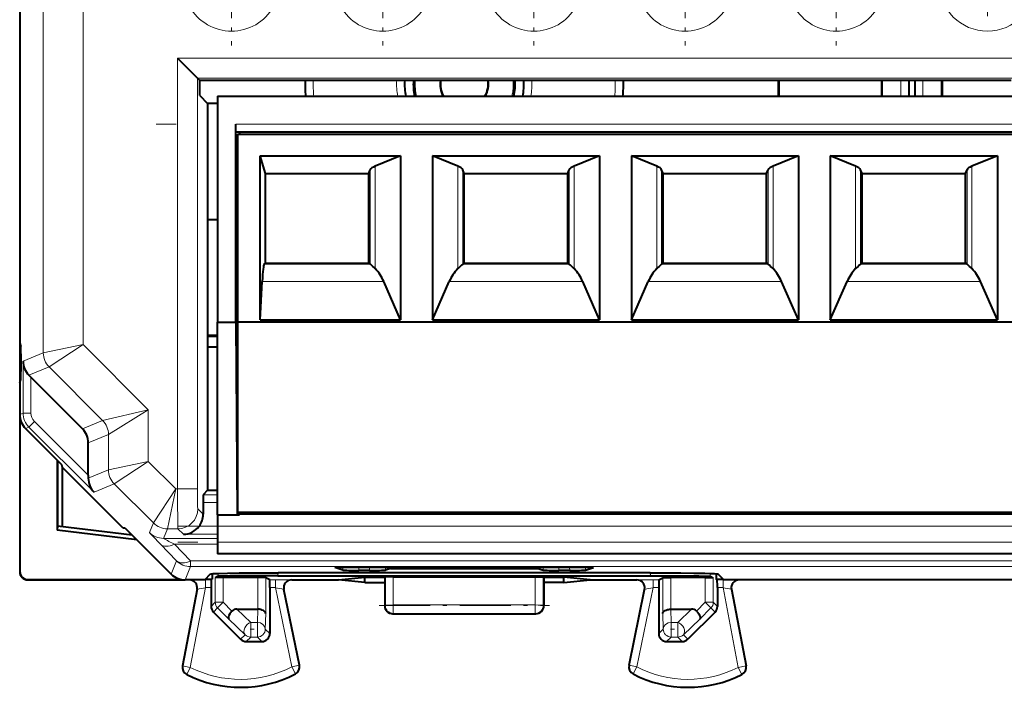
# Model space of a CAD drawing. Extents: x 0 to 420, y 0 to 297.
# Drawn here: x 278 to 302, y 124 to 141 of the extents above; entities that cross this region are included whole.
import ezdxf

# ---------------------------------------------------------------- set-up
doc = ezdxf.new("R2010")
doc.units = 0
doc.linetypes.add('DASHDOT', pattern=[18.5, 12, -3, 0.5, -3])

msp = doc.modelspace()

# ---------------------------------------------------------------- linework, layer by layer
at = {"color": 7, "lineweight": 40}
for p, q in [((277.695679, 171.182709), (277.695679, 126.682693)), ((277.695679, 148.932693), (277.695679, 134.757706)), ((281.664001, 139.589371), (282.16394, 139.089447)), ((282.22168, 139.031693), (282.16394, 139.089447)), ((282.22168, 138.652634), (282.22168, 139.031693)), ((302.620667, 139.031693), (282.22168, 139.031693)), ((296.770691, 138.63269), (296.770691, 139.031677)), ((296.782898, 138.63269), (296.782898, 139.031677)), ((299.361084, 139.031677), (299.361084, 138.63269)), ((299.370667, 139.031677), (299.370667, 138.63269)), ((300.045685, 139.031677), (300.045685, 138.63269)), ((300.195679, 139.031677), (300.195679, 138.63269)), ((300.870667, 139.031677), (300.870667, 138.63269)), ((300.88028, 139.031677), (300.88028, 138.63269)), ((282.22168, 138.652634), (282.420685, 138.453644)), ((282.670685, 138.632706), (282.670685, 132.959991)), ((282.670685, 138.632706), (312.670685, 138.632706)), ((282.420685, 138.453644), (282.420685, 135.5327)), ((282.670685, 138.453644), (282.420685, 138.453644)), ((283.126282, 132.959991), (283.126282, 137.932693)), ((312.201111, 137.732697), (283.140259, 137.732697)), ((283.170685, 137.682693), (283.170685, 132.965698)), ((283.170685, 137.682693), (312.170685, 137.682693)), ((283.220673, 137.732697), (283.220673, 137.682693)), ((283.739655, 133.012695), (283.739655, 137.132706)), ((283.739655, 137.132706), (287.270691, 137.132706)), ((283.870667, 136.691879), (283.739655, 137.132706)), ((287.270691, 137.132706), (286.632507, 136.876923)), ((287.270691, 137.132706), (287.270691, 133.012695)), ((288.070679, 137.132706), (288.070679, 133.012695)), ((288.070679, 137.132706), (292.270691, 137.132706)), ((288.708862, 136.876923), (288.070679, 137.132706)), ((292.270691, 137.132706), (291.632507, 136.876923)), ((292.270691, 137.132706), (292.270691, 133.012695)), ((293.070679, 137.132706), (293.070679, 133.012695)), ((293.070679, 137.132706), (297.270691, 137.132706)), ((293.708862, 136.876923), (293.070679, 137.132706)), ((297.270691, 137.132706), (296.632507, 136.876923)), ((297.270691, 137.132706), (297.270691, 133.012695)), ((298.070679, 137.132706), (298.070679, 133.012695)), ((298.070679, 137.132706), (302.270691, 137.132706)), ((298.708862, 136.876923), (298.070679, 137.132706)), ((302.270691, 137.132706), (301.632507, 136.876923)), ((302.270691, 137.132706), (302.270691, 133.012695)), ((283.870667, 136.691879), (286.470673, 136.691879)), ((283.870667, 134.441879), (283.870667, 136.691879)), ((286.470673, 136.691879), (286.509155, 136.788864)), ((286.470673, 134.441879), (286.470673, 136.691879)), ((288.870667, 136.691879), (288.832214, 136.788864)), ((288.870667, 136.691879), (291.470673, 136.691879)), ((288.870667, 134.441879), (288.870667, 136.691879)), ((291.470673, 136.691879), (291.509155, 136.788864)), ((291.470673, 134.441879), (291.470673, 136.691879)), ((293.870667, 136.691879), (293.832214, 136.788864)), ((293.870667, 136.691879), (296.470673, 136.691879)), ((293.870667, 134.441879), (293.870667, 136.691879)), ((296.470673, 136.691879), (296.509155, 136.788864)), ((296.470673, 134.441879), (296.470673, 136.691879)), ((298.870667, 136.691879), (298.832214, 136.788864)), ((298.870667, 136.691879), (301.470673, 136.691879)), ((298.870667, 134.441879), (298.870667, 136.691879)), ((301.470673, 136.691879), (301.509155, 136.788864)), ((301.470673, 134.441879), (301.470673, 136.691879)), ((282.420685, 135.5327), (282.420685, 132.332703)), ((282.420685, 135.5327), (282.670685, 135.5327)), ((277.695679, 134.757706), (277.695679, 132.432693)), ((283.841583, 134.412796), (283.870667, 134.441879)), ((283.870667, 134.441879), (286.470673, 134.441879)), ((286.509155, 134.413055), (286.470673, 134.441879)), ((288.870667, 134.441879), (288.832214, 134.413055)), ((288.870667, 134.441879), (291.470673, 134.441879)), ((291.509155, 134.413055), (291.470673, 134.441879)), ((293.870667, 134.441879), (293.832214, 134.413055)), ((293.870667, 134.441879), (296.470673, 134.441879)), ((296.509155, 134.413055), (296.470673, 134.441879)), ((298.870667, 134.441879), (298.832214, 134.413055)), ((298.870667, 134.441879), (301.470673, 134.441879)), ((301.509155, 134.413055), (301.470673, 134.441879)), ((283.739655, 133.012695), (283.790131, 133.97551)), ((287.270691, 133.012695), (286.847076, 133.97551)), ((288.070679, 133.012695), (288.494263, 133.97551)), ((292.270691, 133.012695), (291.847076, 133.97551)), ((293.070679, 133.012695), (293.494263, 133.97551)), ((297.270691, 133.012695), (296.847076, 133.97551)), ((298.070679, 133.012695), (298.494263, 133.97551)), ((302.270691, 133.012695), (301.847076, 133.97551)), ((282.670685, 132.959991), (283.126282, 132.959991)), ((282.670685, 128.116196), (282.670685, 132.959991)), ((283.126282, 132.959991), (283.164734, 128.132706)), ((283.170685, 132.965698), (283.170685, 128.182693)), ((283.170685, 132.965698), (312.170685, 132.965698)), ((283.739655, 133.012695), (287.270691, 133.012695)), ((288.070679, 133.012695), (292.270691, 133.012695)), ((293.070679, 133.012695), (297.270691, 133.012695)), ((298.070679, 133.012695), (302.270691, 133.012695)), ((277.695679, 132.432693), (277.723694, 132.348572)), ((282.670715, 132.621353), (282.420715, 132.621353)), ((282.420715, 132.606522), (282.670715, 132.606522)), ((277.711395, 131.479858), (277.711395, 132.385544)), ((282.420685, 132.332703), (282.420685, 128.732697)), ((282.670685, 132.332703), (282.420685, 132.332703)), ((277.695679, 131.432693), (277.723694, 131.51683)), ((277.695679, 131.432693), (277.695679, 130.639771)), ((277.979492, 131.573883), (277.92926, 131.623947)), ((279.274261, 130.279129), (277.979492, 131.573883)), ((277.702667, 130.556519), (277.702667, 126.689674)), ((277.842102, 130.28627), (278.750763, 129.377625)), ((279.420685, 129.10907), (279.420685, 129.925629)), ((278.638702, 129.489685), (278.638702, 127.734589)), ((278.645691, 129.482697), (278.645691, 127.832703)), ((278.750763, 129.377625), (278.762543, 129.315857)), ((280.295685, 127.7827), (278.762543, 129.315857)), ((278.762543, 129.315857), (278.762543, 127.818352)), ((279.420685, 129.10907), (279.420563, 129.038147)), ((282.420685, 128.732697), (282.310669, 128.622665)), ((282.420685, 128.732697), (282.670685, 128.732697)), ((282.30722, 128.422699), (282.30722, 128.130768)), ((282.670685, 128.116196), (283.220673, 128.116196)), ((282.670685, 128.116196), (282.670685, 127.832703)), ((283.164734, 128.132706), (283.220673, 128.132706)), ((283.170685, 128.182693), (312.170685, 128.182693)), ((283.220673, 128.182693), (283.220673, 128.132706)), ((283.220673, 128.116196), (283.220673, 128.132706)), ((312.120667, 128.132706), (283.220673, 128.132706)), ((278.645691, 127.832703), (278.638702, 127.734589)), ((280.639465, 127.48893), (278.638702, 127.734589)), ((280.526642, 127.601746), (278.645691, 127.832703)), ((280.345673, 127.7827), (280.295685, 127.7827)), ((280.345673, 127.7827), (281.499268, 126.62912)), ((282.670685, 127.832703), (282.670685, 127.432701)), ((282.670685, 127.432701), (282.670685, 127.132698)), ((312.670685, 127.132698), (282.670685, 127.132698)), ((292.120667, 126.793396), (285.620667, 126.793396)), ((285.820923, 126.7267), (285.620667, 126.793396)), ((286.490601, 126.720085), (286.220215, 126.720085)), ((287.016357, 126.768829), (286.889862, 126.7267)), ((287.015961, 126.793396), (287.016357, 126.768829)), ((287.016357, 126.768829), (290.725006, 126.768829)), ((290.725403, 126.793396), (290.725006, 126.768829)), ((290.725006, 126.768829), (290.851501, 126.7267)), ((291.521149, 126.720085), (291.250763, 126.720085)), ((291.920441, 126.7267), (292.120667, 126.793396)), ((277.895691, 126.482697), (278.645691, 126.482697)), ((277.902649, 126.489677), (281.769501, 126.489677)), ((278.645691, 126.482697), (280.895691, 126.482697)), ((280.895691, 126.482697), (281.852112, 126.482697)), ((282.345673, 126.482697), (281.852753, 126.482697)), ((282.345673, 126.482697), (282.495453, 126.632454)), ((282.358154, 126.498405), (282.536102, 126.498405)), ((282.511658, 126.486176), (282.536102, 126.498405)), ((282.536102, 126.63839), (282.536102, 126.498405)), ((282.686676, 126.573685), (282.611237, 126.535965)), ((282.811188, 126.537682), (282.611237, 126.535965)), ((283.680176, 126.537682), (282.811188, 126.537682)), ((283.879944, 126.536003), (283.680176, 126.537682)), ((283.979736, 126.486176), (283.880127, 126.535965)), ((284.186462, 126.586548), (293.554901, 126.586548)), ((293.546173, 126.661613), (284.19519, 126.661613)), ((284.533173, 126.482697), (285.70578, 126.482697)), ((285.70578, 126.482697), (286.370667, 126.549026)), ((286.370667, 126.416374), (285.70578, 126.482697)), ((286.370667, 126.549026), (286.870667, 126.549026)), ((286.370667, 126.416374), (286.370667, 126.549026)), ((286.870667, 126.549026), (286.885345, 126.552689)), ((286.870667, 126.549026), (286.870667, 126.416374)), ((287.085236, 126.554375), (286.885345, 126.552689)), ((287.085236, 126.554375), (290.656128, 126.554375)), ((290.656128, 126.554375), (290.856018, 126.552689)), ((290.870667, 126.549026), (290.856018, 126.552689)), ((290.870667, 126.549026), (290.870667, 126.416374)), ((290.870667, 126.549026), (291.370667, 126.549026)), ((291.370667, 126.416374), (291.370667, 126.549026)), ((292.035583, 126.482697), (291.370667, 126.549026)), ((291.370667, 126.416374), (292.035583, 126.482697)), ((292.035583, 126.482697), (293.208191, 126.482697)), ((293.761658, 126.486176), (293.861237, 126.535965)), ((293.861389, 126.536003), (294.061188, 126.537682)), ((294.930176, 126.537682), (294.061188, 126.537682)), ((294.930176, 126.537682), (295.130127, 126.535965)), ((295.054688, 126.573685), (295.130127, 126.535965)), ((295.205261, 126.63839), (295.205261, 126.498405)), ((295.229736, 126.486176), (295.205261, 126.498405)), ((295.205261, 126.498405), (295.383179, 126.498405)), ((295.395691, 126.482697), (295.245911, 126.632454)), ((300.120667, 126.482697), (295.395691, 126.482697)), ((304.845673, 126.482697), (300.120667, 126.482697)), ((282.154633, 126.245171), (281.786743, 124.321037)), ((282.508179, 126.286179), (282.508179, 125.815674)), ((283.983185, 126.286179), (283.983185, 125.132668)), ((284.729095, 124.33654), (284.33728, 126.242455)), ((286.370667, 126.416374), (286.870667, 126.416374)), ((286.870667, 126.416374), (286.870667, 125.832703)), ((291.370667, 126.416374), (290.870667, 126.416374)), ((290.870667, 126.416374), (290.870667, 125.832703)), ((293.012268, 124.33654), (293.404083, 126.242455)), ((293.758179, 126.286179), (293.758179, 125.132668)), ((295.233185, 126.286179), (295.233185, 125.815674)), ((295.586731, 126.245171), (295.95462, 124.321037)), ((283.155609, 125.745201), (283.678589, 125.745201)), ((294.062775, 125.745201), (294.585754, 125.745201)), ((282.566772, 125.674248), (283.25, 124.991241)), ((287.070801, 125.632698), (290.670563, 125.632698)), ((295.174591, 125.674248), (294.491394, 124.991241)), ((283.391357, 124.932701), (283.783203, 124.932701)), ((293.95816, 124.932701), (294.350006, 124.932701))]:
    msp.add_line(p, q, dxfattribs=at)
at = {"color": 7, "lineweight": 18}
for p, q in [((278.289459, 132.187302), (278.289459, 165.678101)), ((279.289307, 132.394379), (279.289307, 165.471024)), ((281.664001, 128.765396), (281.664001, 139.589371)), ((281.664001, 139.589371), (313.577332, 139.589371)), ((282.16394, 128.765396), (282.16394, 139.089447)), ((282.16394, 139.089447), (313.077423, 139.089447)), ((299.843048, 139.031677), (299.843048, 138.63269)), ((300.04306, 139.031677), (300.04306, 138.63269)), ((300.198303, 139.031677), (300.198303, 138.63269)), ((300.398315, 139.031677), (300.398315, 138.63269)), ((312.215088, 137.932693), (283.126282, 137.932693)), ((286.632507, 136.876923), (286.632507, 134.301132)), ((288.708862, 136.876923), (288.708862, 134.301132)), ((291.632507, 136.876923), (291.632507, 134.301132)), ((293.708862, 136.876923), (293.708862, 134.301132)), ((296.632507, 136.876923), (296.632507, 134.301132)), ((298.708862, 136.876923), (298.708862, 134.301132)), ((301.632507, 136.876923), (301.632507, 134.301132)), ((286.509155, 136.788864), (286.509155, 134.413055)), ((288.832214, 136.788864), (288.832214, 134.413055)), ((291.509155, 136.788864), (291.509155, 134.413055)), ((293.832214, 136.788864), (293.832214, 134.413055)), ((296.509155, 136.788864), (296.509155, 134.413055)), ((298.832214, 136.788864), (298.832214, 134.413055)), ((301.509155, 136.788864), (301.509155, 134.413055)), ((283.841583, 134.412796), (286.509491, 134.412796)), ((288.831848, 134.412796), (291.509491, 134.412796)), ((293.831848, 134.412796), (296.509491, 134.412796)), ((298.831848, 134.412796), (301.509491, 134.412796)), ((283.790131, 133.97551), (286.847076, 133.97551)), ((288.494263, 133.97551), (291.847076, 133.97551)), ((293.494263, 133.97551), (296.847076, 133.97551)), ((298.494263, 133.97551), (301.847076, 133.97551)), ((278.289459, 132.187302), (277.779541, 131.976074)), ((278.289459, 132.187302), (279.289307, 132.394379)), ((278.435883, 131.833801), (279.289307, 132.394379)), ((280.927032, 130.756653), (279.289307, 132.394379)), ((277.779541, 131.976074), (277.779541, 130.6745)), ((278.435883, 131.833801), (277.92926, 131.623947)), ((279.780762, 130.488922), (278.435883, 131.833801)), ((277.979492, 131.573883), (277.979492, 130.6745)), ((279.780762, 130.488922), (280.927032, 130.756653)), ((279.927185, 130.135422), (280.927032, 130.756653)), ((280.927032, 129.455078), (280.927032, 130.756653)), ((277.695679, 130.639771), (277.779541, 130.6745)), ((277.979492, 130.6745), (277.779541, 130.6745)), ((278.067352, 130.462402), (277.925964, 130.320999)), ((279.420685, 129.10907), (278.067352, 130.462402)), ((279.780762, 130.488922), (279.274261, 130.279129)), ((277.842102, 130.28627), (277.925964, 130.320999)), ((279.56366, 128.683273), (277.925964, 130.320999)), ((279.927185, 130.135422), (279.420685, 129.925629)), ((279.927185, 129.248001), (279.927185, 130.135422)), ((279.927185, 129.248001), (280.927032, 129.455078)), ((280.073608, 128.894501), (280.927032, 129.455078)), ((280.927032, 129.455078), (281.616699, 128.765396)), ((279.927185, 129.248001), (279.420563, 129.038147)), ((280.073608, 128.894501), (279.56366, 128.683273)), ((280.073608, 128.894501), (281.056122, 127.911972)), ((281.056122, 127.911972), (281.616699, 128.765396)), ((281.409637, 127.765549), (281.616699, 128.765396)), ((281.664001, 128.765396), (281.616699, 128.765396)), ((282.16394, 128.765396), (281.664001, 128.765396)), ((282.670685, 128.622665), (282.310669, 128.622665)), ((282.30722, 128.130768), (282.172516, 128.265472)), ((282.670685, 128.422699), (282.30722, 128.422699)), ((281.056122, 127.911972), (280.956238, 127.670822)), ((281.409637, 127.765549), (281.309753, 127.524399)), ((281.672607, 127.765549), (281.409637, 127.765549)), ((281.81073, 127.627411), (281.672607, 127.765549)), ((282.204651, 127.827377), (282.670685, 127.827377)), ((312.670685, 127.832703), (282.670685, 127.832703)), ((282.670685, 127.524399), (281.309753, 127.524399)), ((281.81073, 127.627411), (282.670685, 127.627411)), ((281.231964, 127.378082), (281.637329, 126.962456)), ((281.585449, 127.378029), (281.990845, 126.962402)), ((282.670685, 127.378029), (281.585449, 127.378029)), ((312.670685, 127.432701), (282.670685, 127.432701)), ((281.499268, 126.62912), (281.637329, 126.962456)), ((281.852753, 126.482697), (281.990845, 126.816032)), ((281.990845, 126.962402), (281.990845, 126.816032)), ((318.250549, 126.962402), (281.990845, 126.962402)), ((318.250549, 126.816032), (281.990845, 126.816032)), ((285.820923, 126.7267), (285.822021, 126.793396)), ((286.220215, 126.720085), (286.221436, 126.793396)), ((286.490601, 126.720085), (286.48938, 126.793396)), ((286.889862, 126.7267), (286.888763, 126.793396)), ((290.851501, 126.7267), (290.8526, 126.793396)), ((291.250763, 126.720085), (291.251984, 126.793396)), ((291.521149, 126.720085), (291.519958, 126.793396)), ((291.920441, 126.7267), (291.919312, 126.793396)), ((277.702667, 126.689674), (277.695679, 126.682693)), ((277.902649, 126.489677), (277.895691, 126.482697)), ((282.366119, 126.486176), (282.348755, 126.486168)), ((282.366119, 126.486176), (282.366119, 126.286179)), ((282.511658, 126.486176), (282.366119, 126.486176)), ((282.611237, 126.535965), (282.611237, 125.918724)), ((282.686676, 126.573685), (282.686676, 126.645622)), ((282.811188, 126.537682), (282.811188, 125.918724)), ((283.680176, 126.537682), (283.680176, 125.745201)), ((283.880127, 126.535965), (283.880127, 125.636749)), ((284.124084, 126.486176), (283.979736, 126.486176)), ((284.124084, 126.286179), (284.124084, 126.486176)), ((284.186462, 126.586548), (284.186462, 126.661613)), ((286.886627, 125.840584), (286.885345, 126.552689)), ((287.086517, 125.851051), (287.085236, 126.554375)), ((290.654846, 125.851051), (290.656128, 126.554375)), ((290.854736, 125.840584), (290.856018, 126.552689)), ((293.554901, 126.586548), (293.554901, 126.661613)), ((293.61731, 126.286179), (293.61731, 126.486176)), ((293.761658, 126.486176), (293.61731, 126.486176)), ((293.861237, 126.535965), (293.861237, 125.636749)), ((294.061188, 126.537682), (294.061188, 125.745201)), ((294.930176, 126.537682), (294.930176, 125.918724)), ((295.054688, 126.573685), (295.054688, 126.645622)), ((295.130127, 126.535965), (295.130127, 125.918724)), ((295.375244, 126.486176), (295.229736, 126.486176)), ((295.375244, 126.486176), (295.375244, 126.286179)), ((295.375244, 126.486176), (295.392609, 126.486168)), ((281.786804, 124.32103), (282.154694, 126.245201)), ((281.983215, 124.283478), (282.366119, 126.286179)), ((282.508179, 126.286179), (282.366119, 126.286179)), ((284.124084, 126.286179), (283.983185, 126.286179)), ((284.533142, 124.296265), (284.124084, 126.286179)), ((284.729034, 124.336525), (284.337219, 126.242485)), ((293.012329, 124.336525), (293.404175, 126.242485)), ((293.208221, 124.296265), (293.61731, 126.286179)), ((293.758179, 126.286179), (293.61731, 126.286179)), ((295.375244, 126.286179), (295.233185, 126.286179)), ((295.758148, 124.283478), (295.375244, 126.286179)), ((295.954559, 124.32103), (295.58667, 126.245201)), ((282.611237, 125.918724), (282.508179, 125.815674)), ((282.66983, 125.777321), (282.566772, 125.674248)), ((282.811188, 125.918724), (282.611237, 125.918724)), ((282.66983, 125.777321), (282.811188, 125.918724)), ((282.951904, 125.495346), (282.66983, 125.777321)), ((283.032349, 125.697647), (282.811188, 125.918724)), ((283.504883, 125.413803), (283.155609, 125.745201)), ((283.669678, 125.413803), (283.678589, 125.745201)), ((286.886627, 125.840584), (286.870667, 125.832611)), ((287.086517, 125.851051), (290.654846, 125.851051)), ((287.086517, 125.640617), (287.086517, 125.851051)), ((290.654846, 125.640617), (290.654846, 125.851051)), ((290.854736, 125.840584), (290.870667, 125.832611)), ((294.071655, 125.413803), (294.062775, 125.745201)), ((294.236481, 125.413803), (294.585754, 125.745201)), ((294.709015, 125.697647), (294.930176, 125.918724)), ((294.789459, 125.495346), (295.071533, 125.777321)), ((294.930176, 125.918724), (295.130127, 125.918724)), ((295.071533, 125.777321), (294.930176, 125.918724)), ((295.071533, 125.777321), (295.174591, 125.674248)), ((295.130127, 125.918724), (295.233185, 125.815674)), ((283.363525, 125.10479), (282.951904, 125.495346)), ((283.869659, 125.246185), (283.880127, 125.636749)), ((287.086517, 125.640617), (287.070679, 125.632698)), ((287.086517, 125.640617), (290.654846, 125.640617)), ((290.654846, 125.640617), (290.670685, 125.632698)), ((293.871704, 125.246185), (293.861237, 125.636749)), ((294.377838, 125.10479), (294.789459, 125.495346)), ((283.504883, 125.046219), (283.504883, 125.413803)), ((283.504883, 125.413803), (283.669678, 125.413803)), ((283.669678, 125.046219), (283.669678, 125.413803)), ((283.983185, 125.132668), (283.869659, 125.246185)), ((293.758179, 125.132668), (293.871704, 125.246185)), ((294.071655, 125.413803), (294.236481, 125.413803)), ((294.071655, 125.046219), (294.071655, 125.413803)), ((294.236481, 125.046219), (294.236481, 125.413803)), ((283.363525, 125.10479), (283.25, 124.991241)), ((283.504883, 125.046219), (283.391357, 124.932701)), ((283.504883, 125.046219), (283.669678, 125.046219)), ((283.783203, 124.932701), (283.669678, 125.046219)), ((293.95816, 124.932701), (294.071655, 125.046219)), ((294.071655, 125.046219), (294.236481, 125.046219)), ((294.236481, 125.046219), (294.350006, 124.932701)), ((294.377838, 125.10479), (294.491394, 124.991241)), ((281.983185, 124.28347), (281.786804, 124.32103)), ((281.983185, 124.283508), (281.893036, 124.105019)), ((284.533142, 124.296265), (284.729034, 124.336525)), ((284.533203, 124.296265), (284.625122, 124.118713)), ((293.208221, 124.296265), (293.012329, 124.336525)), ((293.20816, 124.296265), (293.116241, 124.118713)), ((295.758179, 124.28347), (295.954559, 124.32103)), ((295.758179, 124.283508), (295.848328, 124.105019))]:
    msp.add_line(p, q, dxfattribs=at)
at = {"color": 7, "linetype": 'DASHDOT', "lineweight": 18, "ltscale": 0.078866}
for p, q in [((283.020691, 143.060013), (283.020691, 139.90538)), ((286.820679, 143.060013), (286.820679, 139.90538)), ((290.620667, 143.060013), (290.620667, 139.90538)), ((294.420685, 143.060013), (294.420685, 139.90538)), ((298.220673, 143.060013), (298.220673, 139.90538))]:
    msp.add_line(p, q, dxfattribs=at)
at = {"color": 7, "linetype": 'DASHDOT', "lineweight": 18, "ltscale": 0.04875}
msp.add_line((302.020691, 142.457703), (302.020691, 140.507706), dxfattribs=at)
at = {"color": 7, "linetype": 'DASHDOT', "lineweight": 18}
for p, q in [((315.126221, 137.932693), (280.215485, 137.932693)), ((315.670685, 127.832703), (279.670685, 127.832703)), ((315.670746, 127.432701), (279.670135, 127.432701))]:
    msp.add_line(p, q, dxfattribs=at)
at = {"color": 7, "linetype": 'DASHDOT', "lineweight": 18, "ltscale": 0.000208}
msp.add_line((277.723022, 131.932693), (277.731354, 131.932693), dxfattribs=at)
at = {"color": 7, "linetype": 'DASHDOT', "lineweight": 18, "ltscale": 0.000892}
msp.add_line((284.19519, 126.664665), (284.19519, 126.628983), dxfattribs=at)
at = {"color": 7, "linetype": 'DASHDOT', "lineweight": 18, "ltscale": 0.000913}
msp.add_line((293.546173, 126.665451), (293.546173, 126.628914), dxfattribs=at)
at = {"color": 7, "linetype": 'DASHDOT', "lineweight": 18, "ltscale": 0.10705}
msp.add_line((286.729675, 125.840584), (291.011688, 125.840584), dxfattribs=at)
at = {"color": 7, "linetype": 'DASHDOT', "lineweight": 18, "ltscale": 0.004944}
msp.add_line((283.488403, 125.246185), (283.686157, 125.246185), dxfattribs=at)
at = {"color": 7, "linetype": 'DASHDOT', "lineweight": 18, "ltscale": 0.004945}
msp.add_line((294.055176, 125.246185), (294.25296, 125.246185), dxfattribs=at)
at = {"color": 7, "lineweight": 40}
for points in [[(283.140259, 137.732697), (283.139923, 137.732758), (283.139282, 137.7332), (283.138641, 137.734055), (283.13739, 137.736969), (283.135651, 137.743912), (283.132629, 137.765091), (283.12793, 137.837906), (283.126282, 137.932693)], [(277.723694, 131.51683), (277.724182, 131.519302), (277.725159, 131.529999), (277.727814, 131.605804), (277.730286, 131.81636), (277.730194, 132.070175), (277.727509, 132.272873), (277.725037, 132.337219), (277.724152, 132.34639), (277.723694, 132.348572)], [(282.495453, 126.632454), (282.496216, 126.632973), (282.499268, 126.633995), (282.520691, 126.637062), (282.560181, 126.640068), (282.691528, 126.645782), (282.916595, 126.651497), (283.211487, 126.656143), (283.943359, 126.661285), (284.19519, 126.661613)], [(284.186462, 126.586548), (283.509949, 126.585144), (282.978424, 126.581215), (282.763672, 126.577606), (282.707092, 126.575623), (282.689819, 126.574333), (282.687317, 126.573906), (282.686676, 126.573685)], [(293.546173, 126.661613), (294.312897, 126.658424), (294.644073, 126.654594), (294.915283, 126.649529), (295.055328, 126.645599), (295.158661, 126.641335), (295.222778, 126.636848), (295.242371, 126.633926), (295.245209, 126.63295), (295.245911, 126.632454)], [(293.554901, 126.586548), (294.231415, 126.585144), (294.762939, 126.581215), (294.977692, 126.577606), (295.034241, 126.575623), (295.051544, 126.574333), (295.054047, 126.573906), (295.054688, 126.573685)], [(283.880127, 125.636749), (283.875549, 125.658043), (283.863342, 125.678558), (283.844055, 125.69735), (283.821259, 125.712257), (283.794037, 125.724792), (283.763428, 125.734543), (283.738861, 125.739853), (283.713409, 125.74337), (283.678589, 125.745201)], [(293.861237, 125.636749), (293.865814, 125.658043), (293.878052, 125.678558), (293.897308, 125.69735), (293.920105, 125.712257), (293.947327, 125.724792), (293.977936, 125.734543), (294.002502, 125.739853), (294.027954, 125.74337), (294.062775, 125.745201)], [(283.032349, 125.697647), (283.001404, 125.662651), (282.975403, 125.626083), (282.95578, 125.5896), (282.943848, 125.555069), (282.940674, 125.531105), (282.943359, 125.510811), (282.951904, 125.495346)], [(294.709015, 125.697647), (294.73999, 125.662651), (294.765961, 125.626083), (294.785583, 125.5896), (294.797546, 125.555069), (294.80069, 125.531105), (294.798004, 125.510811), (294.789459, 125.495346)]]:
    msp.add_lwpolyline(points, dxfattribs=at)
at = {"color": 7, "lineweight": 18}
for points in [[(281.672607, 127.765549), (281.672455, 127.765945), (281.67218, 127.767464), (281.671387, 127.777779), (281.669128, 127.856094), (281.667114, 128.001526), (281.664642, 128.396088), (281.664001, 128.765396)], [(282.172516, 128.265472), (282.172363, 128.265686), (282.172058, 128.266556), (282.171204, 128.272507), (282.168884, 128.315048), (282.165283, 128.499603), (282.16394, 128.765396)], [(281.231964, 127.378082), (281.032959, 127.584503), (280.968384, 127.654678), (280.957336, 127.668373), (280.956268, 127.670341), (280.956238, 127.6707), (280.956238, 127.670822)]]:
    msp.add_lwpolyline(points, dxfattribs=at)
for centre, radius, start, end in [((283.020691, 141.482697), 1.213322, 179.999995, 0), ((286.820679, 141.482697), 1.213322, 179.999995, 0), ((290.620667, 141.482697), 1.213322, 179.999995, 0), ((294.420685, 141.482697), 1.213322, 179.999995, 0), ((298.220673, 141.482697), 1.213322, 179.999995, 0), ((302.020691, 141.482697), 1.213322, 180.000009, 360), ((288.870667, 138.932693), 3.996494, 178.580842, 184.305091), ((288.870667, 138.932693), 3.796502, 178.506065, 184.532331), ((288.870667, 138.932693), 1.7, 176.662174, 190.164464), ((288.870667, 138.932693), 1.7, 349.83554, 3.337833), ((288.870667, 138.932693), 3.796502, 355.467663, 1.493941), ((288.870667, 138.932693), 3.996494, 355.694908, 1.419165), ((278.27951, 130.67453), 0.499983, 180.002823, 224.997172), ((278.279449, 130.6745), 0.29995, 179.999704, 225.000287), ((284.179016, 132.659561), 5.883275, 240.80921, 243.846199), ((284.232513, 111.102249), 15.383935, 88.882235, 90.403899), ((293.50885, 111.102249), 15.383935, 89.596099, 91.11777), ((283.104553, 121.820885), 4.525602, 99.389983, 102.112639), ((283.312866, 121.701675), 4.655387, 77.291739, 79.965539), ((294.428497, 121.701675), 4.655387, 100.034466, 102.708259), ((294.63681, 121.820885), 4.525602, 77.887359, 80.610016), ((281.983185, 124.283478), 0.199939, 169.175822, 243.199011), ((283.245667, 126.7827), 2.79997, 243.199025, 297.375587), ((284.533173, 124.296265), 0.199939, 297.375587, 11.616855), ((293.208191, 124.296265), 0.199939, 168.383151, 242.624415), ((294.495667, 126.7827), 2.79997, 242.624415, 296.800977), ((295.758179, 124.283478), 0.199939, 296.800984, 10.824176), ((283.245667, 126.7827), 2.999939, 243.199011, 297.375587), ((294.495667, 126.7827), 2.999939, 242.624415, 296.800984)]:
    msp.add_arc(centre, radius, start, end, dxfattribs=at)
at = {"color": 7, "lineweight": 40}
for centre, radius, start, end in [((288.870667, 138.932693), 4, 178.582085, 184.301348), ((288.870667, 138.932693), 1.5, 176.216517, 191.537195), ((288.870667, 138.932693), 1.28098, 175.568469, 193.544547), ((288.870667, 138.932693), 1.25, 175.458366, 193.886835), ((288.870667, 138.932693), 0.608727, 170.642127, 209.527558), ((288.870667, 138.932693), 0.6, 170.504744, 210.000672), ((288.870667, 138.932693), 0.6, 329.99933, 9.495257), ((288.870667, 138.932693), 0.608727, 330.472437, 9.357876), ((288.870667, 138.932693), 1.25, 346.113162, 4.541633), ((288.870667, 138.932693), 1.28098, 346.455459, 4.431534), ((288.870667, 138.932693), 1.5, 348.462799, 3.783485), ((288.870667, 138.932693), 4, 355.698648, 1.417919), ((284.819641, 132.441879), 2.596446, 45.724227, 49.390426), ((290.463959, 132.505325), 2.510688, 130.551239, 134.34269), ((289.888275, 132.51741), 2.494436, 45.641827, 49.457991), ((295.463959, 132.505325), 2.510688, 130.551239, 134.34269), ((294.888275, 132.51741), 2.494436, 45.641827, 49.457991), ((300.463959, 132.505325), 2.510688, 130.551239, 134.34269), ((299.888275, 132.51741), 2.494436, 45.641827, 49.457991), ((285.927399, 133.607727), 0.989692, 21.795864, 44.520788), ((289.419586, 133.603989), 0.996323, 135.55177, 158.123701), ((290.921783, 133.603989), 0.996323, 21.876293, 44.448235), ((294.419586, 133.603989), 0.996323, 135.55177, 158.123701), ((295.921783, 133.603989), 0.996323, 21.876293, 44.448235), ((299.419586, 133.603989), 0.996323, 135.55177, 158.123701), ((300.921783, 133.603989), 0.996323, 21.876293, 44.448235), ((278.284393, 131.983078), 0.504978, 180.794168, 225.321729), ((278.195587, 130.639771), 0.499918, 179.999718, 225.000246), ((278.920776, 129.925629), 0.499918, 359.999719, 45.000251), ((279.925598, 129.035324), 0.504978, 179.678276, 224.20584), ((285.949341, 128.47641), 3.642144, 177.700895, 180.844753), ((281.807281, 128.130753), 0.499943, 322.640955, 0.001766), ((281.802368, 128.13092), 0.503776, 270.953212, 322.964744), ((286.113861, 133.941849), 7.221831, 267.67509, 270.843635), ((286.596924, 133.941849), 7.221831, 269.15636, 272.324905), ((291.144409, 133.941849), 7.221831, 267.67509, 270.843635), ((291.627502, 133.941849), 7.221831, 269.15636, 272.324905), ((277.89566, 126.682686), 0.199989, 179.999021, 270.000981), ((277.902649, 126.689667), 0.199989, 179.99939, 270.000578), ((281.852753, 126.98262), 0.499918, 224.999754, 270.000284), ((281.958221, 126.282722), 0.199977, 349.176955, 90.007946), ((286.307068, 126.338066), 3.798908, 177.772585, 180.782502), ((280.184265, 126.338066), 3.798908, 359.217502, 2.227414), ((284.533142, 126.282722), 0.199976, 89.991854, 191.615797), ((293.208221, 126.282722), 0.199976, 348.384198, 90.008144), ((297.557098, 126.338066), 3.798908, 177.772585, 180.782502), ((291.434265, 126.338066), 3.798908, 359.217502, 2.227414), ((295.783142, 126.282722), 0.199977, 89.992052, 190.823044), ((282.708191, 125.815681), 0.200008, 180.002345, 225.002158), ((283.149139, 125.576035), 0.168923, 87.805914, 133.842229), ((287.070679, 125.832726), 0.200011, 180.006593, 270.034756), ((290.670685, 125.832726), 0.200011, 269.965239, 359.993402), ((294.592224, 125.576035), 0.168923, 46.157766, 92.194085), ((295.033173, 125.815681), 0.200008, 314.997847, 359.99765), ((283.391388, 125.132706), 0.200008, 225.015299, 269.997655), ((283.783234, 125.13266), 0.199955, 269.996425, 0.003537), ((293.95813, 125.13266), 0.199955, 179.996467, 270.00357), ((294.349976, 125.132706), 0.200008, 270.002347, 314.984703), ((281.983185, 124.283478), 0.2, 169.175822, 243.199011), ((284.533173, 124.296265), 0.2, 297.375587, 11.616855), ((293.208191, 124.296265), 0.2, 168.383151, 242.624415), ((295.758179, 124.283478), 0.2, 296.800984, 10.824176), ((283.245667, 126.7827), 3, 243.199011, 297.375587), ((294.495667, 126.7827), 3, 242.624415, 296.800984)]:
    msp.add_arc(centre, radius, start, end, dxfattribs=at)
for centre, major_axis, ratio, start_param, end_param in [((288.005493, 136.770416), (1.5, 0), 0.176327, 2.727123358, 3.071779484), ((287.335876, 136.770416), (1.5, 0), 0.176327, 0.06981317, 0.414469296), ((293.005493, 136.770416), (1.5, 0), 0.176327, 2.727123358, 3.071779484), ((292.335876, 136.770416), (1.5, 0), 0.176327, 0.06981317, 0.414469296), ((298.005493, 136.770416), (-1.5, 0), 0.176327, 5.868716011, 6.213372137), ((297.335876, 136.770416), (-1.5, 0), 0.176327, 3.211405823, 3.55606195), ((303.005493, 136.770416), (1.5, 0), 0.176327, 2.727123358, 3.071779484), ((283.845703, 132.914856), (0, -1.5), 0.052408, 3.193952533, 3.926990812)]:
    msp.add_ellipse(centre, major_axis=major_axis, ratio=ratio, start_param=start_param, end_param=end_param, dxfattribs=at)
at = {"color": 7, "lineweight": 18}
for centre, major_axis, ratio, start_param, end_param in [((278.789368, 132.187302), (0.191345, -0.461945), 0.999822, 4.319753085, 5.105024875), ((279.427246, 130.135422), (0.191345, -0.461945), 0.999822, 1.178160331, 1.963432323), ((280.427094, 129.248001), (0.191345, -0.461945), 0.999822, 4.319753085, 5.105024875), ((281.672607, 128.265472), (0.353546, 0.353546), 0.999695, 3.927143117, 5.497634839), ((281.409637, 128.265472), (0.461945, -0.191345), 0.999822, 4.319753085, 5.105024875), ((281.309753, 128.024323), (0.461945, -0.191345), 0.999822, 4.319752985, 5.105024976), ((281.585449, 127.731583), (0.357941, 0.349106), 0.5821, 3.163060793, 4.196035773), ((281.990845, 127.315956), (0.461945, -0.191345), 0.999822, 4.319752985, 5.105024976), ((281.990845, 127.315956), (0.357941, 0.349106), 0.5821, 3.163057888, 4.196034685), ((281.958282, 126.282753), (-0.081909, 0.182465), 0.999773, 4.101624805, 5.861147175), ((284.533081, 126.282753), (-0.081299, -0.182724), 0.99977, 3.560305298, 5.333660012), ((293.208282, 126.282753), (0.081299, -0.182724), 0.99977, 0.949525295, 2.722880009), ((295.783081, 126.282753), (0.081909, 0.182465), 0.999773, 0.422038132, 2.181560502), ((282.811188, 125.918724), (0.141418, -0.141418), 0.999695, 3.92714311, 4.712541274), ((287.086517, 125.840584), (0.200012, 0.000366), 0.052336, 1.570700546, 3.106638145), ((287.086517, 125.840584), (0.089417, -0.178894), 0.999239, 4.249167721, 5.819354968), ((290.654846, 125.840584), (-0.200012, 0.000366), 0.052336, 3.176547162, 4.712484761), ((290.654846, 125.840584), (-0.089417, -0.178894), 0.999239, 0.46383034, 2.034017586), ((294.930176, 125.918724), (-0.141418, -0.141418), 0.999695, 1.570644034, 2.356042197), ((283.504883, 125.246185), (0.137665, 0.145081), 0.726553, 0.91729346, 3.105669766), ((283.669678, 125.246185), (-0.199921, 0.005356), 0.837997, 3.17358126, 4.734856504), ((283.669678, 125.246185), (-0.141418, -0.141418), 0.999695, 0.785550457, 2.356042197), ((294.071655, 125.246185), (0.141418, -0.141418), 0.999695, 3.92714311, 5.497634851), ((294.071655, 125.246185), (0.199921, 0.005356), 0.837997, 1.548328803, 3.109604047), ((294.236481, 125.246185), (-0.137665, 0.145081), 0.726553, 3.177515541, 5.365891847), ((283.504883, 125.246185), (0.141418, -0.141418), 0.999695, 4.712541274, 5.497634851), ((294.236481, 125.246185), (-0.141418, -0.141418), 0.999695, 0.785550457, 1.570644034)]:
    msp.add_ellipse(centre, major_axis=major_axis, ratio=ratio, start_param=start_param, end_param=end_param, dxfattribs=at)

doc.saveas('drawing.dxf')
